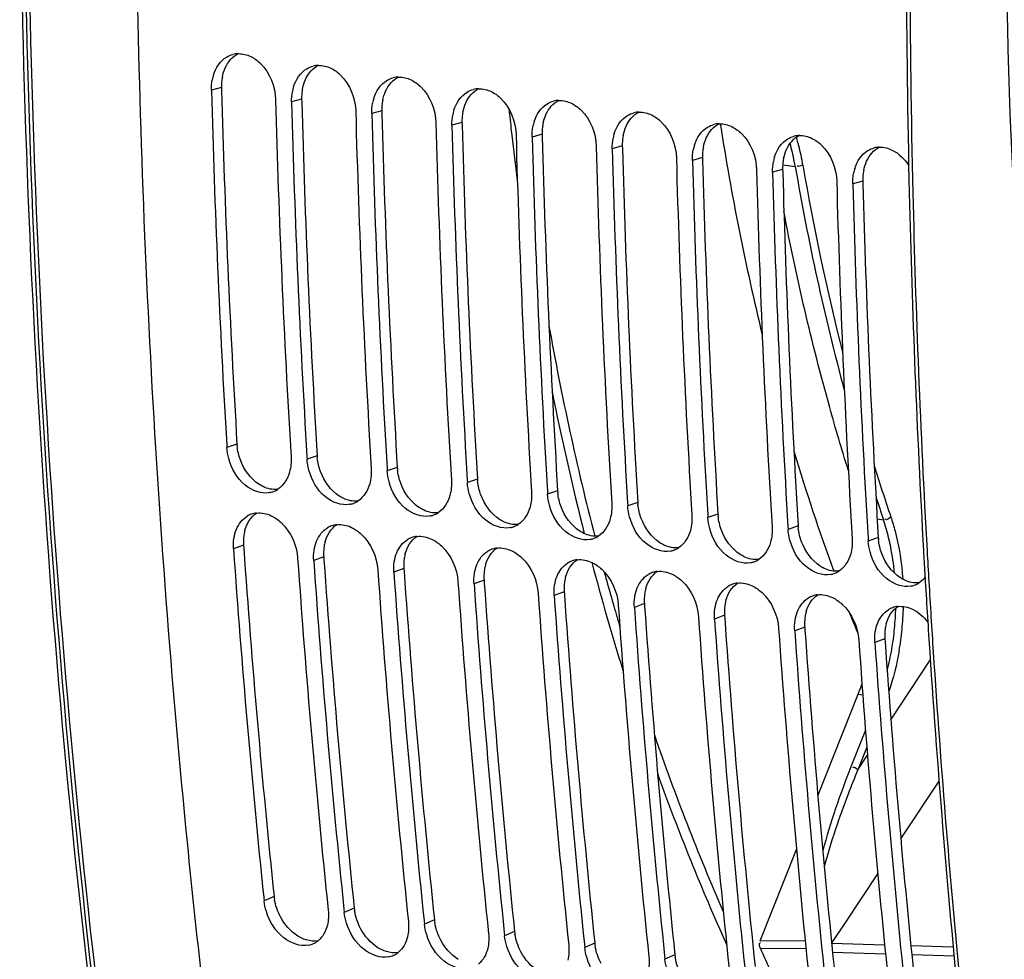
# Model space of a CAD drawing. Units: millimetres. Extents: x 0 to 594, y 0 to 420.
# Drawn here: x 266 to 275, y 46 to 55 of the extents above; entities that cross this region are included whole.
import ezdxf

# ---------------------------------------------------------------- set-up
doc = ezdxf.new("R2010")
doc.units = ezdxf.units.MM
doc.header["$LTSCALE"] = 32.67
doc.layers.get('0').update_dxf_attribs({"linetype": 'CONTINUOUS'})
doc.layers.add('SOLIDES', color=7, linetype='CONTINUOUS')

msp = doc.modelspace()

# ---------------------------------------------------------------- linework, layer by layer
at = {"color": 9, "linetype": 'CONTINUOUS'}
for p, q in [((267.783608, 54.200126), (267.68727, 54.174154)), ((268.549653, 54.088507), (268.453315, 54.062535)), ((269.315697, 53.976888), (269.219359, 53.950916)), ((270.081741, 53.865269), (269.985404, 53.839297)), ((270.847786, 53.75365), (270.751448, 53.727678)), ((271.61383, 53.642031), (271.517493, 53.61606)), ((272.379875, 53.530412), (272.283537, 53.504441)), ((273.145919, 53.418794), (273.049582, 53.392822)), ((273.911964, 53.307175), (273.815626, 53.281203)), ((267.931529, 50.794082), (267.835509, 50.760812)), ((268.697574, 50.682464), (268.601553, 50.649193)), ((269.463618, 50.570845), (269.367598, 50.537574)), ((270.229663, 50.459226), (270.133642, 50.425955)), ((270.995707, 50.347607), (270.899687, 50.314336)), ((271.761752, 50.235988), (271.665731, 50.202718)), ((272.527796, 50.124369), (272.431775, 50.091099)), ((273.293841, 50.01275), (273.19782, 49.97948)), ((274.059885, 49.901131), (273.963864, 49.867861)), ((267.994359, 49.827676), (267.898473, 49.792335)), ((268.760404, 49.716057), (268.664518, 49.680716)), ((269.526448, 49.604438), (269.430562, 49.569097)), ((270.292493, 49.492819), (270.196607, 49.457478)), ((271.058537, 49.3812), (270.962651, 49.345859)), ((271.824582, 49.269581), (271.728696, 49.23424)), ((272.590626, 49.157963), (272.49474, 49.122621)), ((273.356671, 49.046344), (273.260784, 49.011002)), ((274.122715, 48.934725), (274.026829, 48.899383)), ((268.285979, 46.473008), (268.190718, 46.430479)), ((269.052023, 46.36139), (268.956762, 46.31886)), ((269.818068, 46.249771), (269.722806, 46.207241)), ((270.584112, 46.138152), (270.488851, 46.095622)), ((271.350156, 46.026533), (271.254895, 45.984003)), ((272.116201, 45.914914), (272.02094, 45.872384))]:
    msp.add_line(p, q, dxfattribs=at)
at = {"color": 3, "linetype": 'CONTINUOUS'}
for p, q in [((267.783608, 54.200126), (267.784233, 54.176925)), ((268.549653, 54.088507), (268.550278, 54.065306)), ((269.315697, 53.976888), (269.316322, 53.953687)), ((270.081741, 53.865269), (270.082367, 53.842068)), ((270.847786, 53.75365), (270.848411, 53.730449)), ((271.61383, 53.642031), (271.614456, 53.61883)), ((272.379875, 53.530412), (272.3805, 53.507211)), ((273.145919, 53.418794), (273.146544, 53.395592)), ((273.911964, 53.307175), (273.912589, 53.283973)), ((267.994359, 49.827676), (267.996343, 49.799341)), ((268.760404, 49.716057), (268.762387, 49.687723)), ((269.526448, 49.604438), (269.528432, 49.576104)), ((270.292493, 49.492819), (270.294476, 49.464485)), ((271.058537, 49.3812), (271.06052, 49.352866)), ((271.824582, 49.269581), (271.826565, 49.241247)), ((272.590626, 49.157963), (272.592609, 49.129628)), ((273.356671, 49.046344), (273.358654, 49.018009)), ((274.122715, 48.934725), (274.124698, 48.90639))]:
    msp.add_line(p, q, dxfattribs=at)
at = {"color": 7, "linetype": 'CONTINUOUS'}
for p, q in [((267.833854, 50.788373), (267.835509, 50.760812)), ((268.599898, 50.676754), (268.601553, 50.649193)), ((269.365943, 50.565135), (269.367598, 50.537574)), ((270.131987, 50.453516), (270.133642, 50.425955)), ((270.898031, 50.341897), (270.899687, 50.314336)), ((271.664076, 50.230278), (271.665731, 50.202718)), ((272.43012, 50.118659), (272.431775, 50.091099)), ((273.196165, 50.00704), (273.19782, 49.97948)), ((273.962209, 49.895422), (273.963864, 49.867861)), ((268.187344, 46.462899), (268.190718, 46.430479)), ((268.953388, 46.35128), (268.956762, 46.31886)), ((269.719432, 46.239661), (269.722806, 46.207241)), ((270.485477, 46.128042), (270.488851, 46.095622)), ((271.251521, 46.016423), (271.254895, 45.984003)), ((272.017566, 45.904805), (272.02094, 45.872384))]:
    msp.add_line(p, q, dxfattribs=at)
for centre, radius, start, end in [((369.405669, 57.039009), 102.445196, 180.43000201, 185.62962494), ((267.950563, 54.296207), 0.22791, 91.6729119, 104.6495939), ((268.716607, 54.184588), 0.22791, 91.6729119, 104.6495939), ((268.111493, 54.19435), 0.423752, 162.6338945, 168.9971985), ((269.482652, 54.07297), 0.22791, 91.6729119, 104.6495939), ((268.877538, 54.082731), 0.423752, 162.6338945, 168.9971985), ((370.31021, 56.921024), 102.659695, 181.53324886, 183.4247557), ((270.248696, 53.961351), 0.22791, 91.6729119, 104.6495939), ((370.911952, 56.831309), 102.648595, 181.53318002, 183.44030277), ((371.076254, 56.809405), 102.659695, 181.53324886, 183.4247557), ((269.643582, 53.971112), 0.423752, 162.6338945, 168.9971985), ((271.014741, 53.849732), 0.22791, 91.6729119, 104.6495939), ((371.677997, 56.71969), 102.648595, 181.53318002, 183.44030277), ((371.842299, 56.697786), 102.659695, 181.53324886, 183.4247557), ((270.409627, 53.859494), 0.423752, 162.6338945, 168.9971985), ((271.780785, 53.738113), 0.22791, 91.6729119, 104.6495939), ((372.444041, 56.608071), 102.648595, 181.53318002, 183.44030277), ((372.608343, 56.586168), 102.659695, 181.53324886, 183.4247557), ((271.175671, 53.747875), 0.423752, 162.6338945, 168.9971985), ((272.54683, 53.626494), 0.22791, 91.6729119, 104.6495939), ((296.450682, 57.551978), 24.184604, 188.8209522, 193.6613411), ((373.210086, 56.496452), 102.648595, 181.53318002, 183.44030277), ((373.374388, 56.474549), 102.659695, 181.53324886, 183.4247557), ((271.941716, 53.636256), 0.423752, 162.6338945, 168.9971985), ((273.312874, 53.514875), 0.22791, 91.6729119, 104.6495939), ((373.97613, 56.384833), 102.648595, 181.53318002, 183.44030277), ((272.70776, 53.524637), 0.423752, 162.6338945, 168.9971985), ((274.078918, 53.403256), 0.22791, 91.6729119, 104.6495939), ((374.140432, 56.36293), 102.659695, 181.53324886, 183.4247557), ((273.473805, 53.413018), 0.423752, 162.6338945, 168.9971985), ((374.742175, 56.273214), 102.648595, 181.53318002, 183.44030277), ((374.906477, 56.251311), 102.659695, 181.53324886, 183.4247557), ((375.508219, 56.161595), 102.648595, 181.53318002, 183.44030277), ((375.672521, 56.139692), 102.659695, 181.53324886, 183.4247557), ((274.239849, 53.301399), 0.423752, 162.6338945, 168.9971985), ((376.274263, 56.049977), 102.648595, 181.53318002, 183.44030277), ((376.438565, 56.028073), 102.659695, 181.53324886, 183.4247557), ((292.884111, 56.625596), 20.498187, 196.7245567, 200.1031911), ((268.2003, 50.547947), 0.221976, 281.4724352, 289.5302543), ((268.199518, 50.549871), 0.22405, 289.5542807, 302.9533516), ((268.965562, 50.438252), 0.22405, 289.5542807, 302.9533516), ((268.966344, 50.436328), 0.221976, 281.4724352, 289.5302543), ((268.144729, 49.914299), 0.222885, 109.8302425, 121.1979062), ((268.144377, 49.915027), 0.222081, 96.7136559, 109.8084326), ((269.732389, 50.324709), 0.221976, 281.4724352, 289.5302543), ((269.731607, 50.326633), 0.22405, 289.5542807, 302.9533516), ((268.910774, 49.80268), 0.222885, 109.8302425, 121.1979062), ((268.910421, 49.803408), 0.222081, 96.7136559, 109.8084326), ((270.498433, 50.213091), 0.221976, 281.4724352, 289.5302543), ((270.497651, 50.215014), 0.22405, 289.5542807, 302.9533516), ((269.676818, 49.691061), 0.222885, 109.8302425, 121.1979062), ((269.676466, 49.691789), 0.222081, 96.7136559, 109.8084326), ((271.264478, 50.101472), 0.221976, 281.4724352, 289.5302543), ((271.263695, 50.103395), 0.22405, 289.5542807, 302.9533516), ((366.581391, 56.677064), 98.922786, 183.9908405, 185.92657618), ((270.442862, 49.579442), 0.222885, 109.8302425, 121.1979062), ((270.44251, 49.58017), 0.222081, 96.7136559, 109.8084326), ((272.030522, 49.989853), 0.221976, 281.4724352, 289.5302543), ((272.02974, 49.991776), 0.22405, 289.5542807, 302.9533516), ((367.178789, 56.586515), 98.9073, 183.99073848, 185.9456595), ((367.347435, 56.565445), 98.922786, 183.9908405, 185.92657618), ((271.208555, 49.468551), 0.222081, 96.7136559, 109.8084326), ((272.795784, 49.880158), 0.22405, 289.5542807, 302.9533516), ((367.944834, 56.474896), 98.9073, 183.99073848, 185.9456595), ((271.208907, 49.467823), 0.222885, 109.8302425, 121.1979062), ((272.796566, 49.878234), 0.221976, 281.4724352, 289.5302543), ((368.11348, 56.453826), 98.922786, 183.9908405, 185.92657618), ((271.974951, 49.356204), 0.222885, 109.8302425, 121.1979062), ((271.974599, 49.356932), 0.222081, 96.7136559, 109.8084326), ((273.562611, 49.766615), 0.221976, 281.4724352, 289.5302543), ((273.561829, 49.768539), 0.22405, 289.5542807, 302.9533516), ((368.710878, 56.363277), 98.9073, 183.99073848, 185.9456595), ((368.879524, 56.342207), 98.922786, 183.9908405, 185.92657618), ((272.740996, 49.244585), 0.222885, 109.8302425, 121.1979062), ((272.740644, 49.245313), 0.222081, 96.7136559, 109.8084326), ((274.328655, 49.654996), 0.221976, 281.4724352, 289.5302543), ((274.327873, 49.65692), 0.22405, 289.5542807, 302.9533516), ((369.476923, 56.251658), 98.9073, 183.99073848, 185.9456595), ((369.645568, 56.230588), 98.922786, 183.9908405, 185.92657618), ((273.50704, 49.132967), 0.222885, 109.8302425, 121.1979062), ((273.506688, 49.133694), 0.222081, 96.7136559, 109.8084326), ((370.242967, 56.140039), 98.9073, 183.99073848, 185.9456595), ((370.411613, 56.118969), 98.922786, 183.9908405, 185.92657618), ((274.273085, 49.021348), 0.222885, 109.8302425, 121.1979062), ((274.272732, 49.022075), 0.222081, 96.7136559, 109.8084326), ((371.009012, 56.02842), 98.9073, 183.99073848, 185.9456595), ((371.177657, 56.00735), 98.922786, 183.9908405, 185.92657618), ((291.260542, 56.032531), 18.769592, 201.4370479, 202.0494114), ((371.775056, 55.916802), 98.9073, 183.99073848, 185.9456595), ((371.943702, 55.895731), 98.922786, 183.9908405, 185.92657618), ((372.541101, 55.805183), 98.9073, 183.99073848, 185.9456595), ((372.709746, 55.784112), 98.922786, 183.9908405, 185.92657618), ((271.963764, 49.163326), 2.050155, 338.3119489, 341.1634579), ((268.573723, 46.215986), 0.213693, 281.2718245, 294.4222421), ((268.574103, 46.214817), 0.212471, 294.4593136, 308.5327839), ((269.340147, 46.103198), 0.212471, 294.4593136, 308.5327839), ((269.339767, 46.104367), 0.213693, 281.2718245, 294.4222421)]:
    msp.add_arc(centre, radius, start, end, dxfattribs=at)
at = {"color": 3, "linetype": 'CONTINUOUS'}
for centre, radius, start, end in [((268.235559, 54.214401), 0.452053, 168.9732537, 175.2081045), ((268.253332, 54.212821), 0.469896, 175.1972141, 181.548159), ((370.167204, 56.940269), 102.420256, 181.54605357, 183.4403572), ((269.019377, 54.101202), 0.469896, 175.1972141, 181.548159), ((269.001604, 54.102782), 0.452053, 168.9732537, 175.2081045), ((370.933249, 56.82865), 102.420256, 181.54605357, 183.4403572), ((269.785421, 53.989583), 0.469896, 175.1972141, 181.548159), ((269.767648, 53.991163), 0.452053, 168.9732537, 175.2081045), ((371.699293, 56.717032), 102.420256, 181.54605357, 183.4403572), ((270.551466, 53.877964), 0.469896, 175.1972141, 181.548159), ((270.533693, 53.879544), 0.452053, 168.9732537, 175.2081045), ((372.465337, 56.605413), 102.420256, 181.54605357, 183.4403572), ((271.299737, 53.767925), 0.452053, 168.9732537, 175.2081045), ((271.31751, 53.766345), 0.469896, 175.1972141, 181.548159), ((373.231382, 56.493794), 102.420256, 181.54605357, 183.4403572), ((272.065782, 53.656306), 0.452053, 168.9732537, 175.2081045), ((272.083555, 53.654727), 0.469896, 175.1972141, 181.548159), ((272.831826, 53.544687), 0.452053, 168.9732537, 175.2081045), ((373.997426, 56.382175), 102.420256, 181.54605357, 183.4403572), ((272.849599, 53.543108), 0.469896, 175.1972141, 181.548159), ((374.763471, 56.270556), 102.420256, 181.54605357, 183.4403572), ((273.615644, 53.431489), 0.469896, 175.1972141, 181.548159), ((273.597871, 53.433068), 0.452053, 168.9732537, 175.2081045), ((375.529515, 56.158937), 102.420256, 181.54605357, 183.4403572), ((274.381688, 53.31987), 0.469896, 175.1972141, 181.548159), ((274.363915, 53.321449), 0.452053, 168.9732537, 175.2081045), ((376.29556, 56.047318), 102.420256, 181.54605357, 183.4403572), ((268.410371, 50.822985), 0.479713, 183.4541353, 186.0104966), ((269.176416, 50.711366), 0.479713, 183.4541353, 186.0104966), ((269.94246, 50.599747), 0.479713, 183.4541353, 186.0104966), ((270.708505, 50.488128), 0.479713, 183.4541353, 186.0104966), ((271.474549, 50.376509), 0.479713, 183.4541353, 186.0104966), ((272.240594, 50.264891), 0.479713, 183.4541353, 186.0104966), ((273.006638, 50.153272), 0.479713, 183.4541353, 186.0104966), ((268.395567, 49.866184), 0.401904, 164.7511743, 171.2899268), ((273.772682, 50.041653), 0.479713, 183.4541353, 186.0104966), ((268.452917, 49.859859), 0.459686, 177.6121825, 184.0146561), ((268.429274, 49.860926), 0.436019, 171.2777332, 177.6227468), ((274.538727, 49.930034), 0.479713, 183.4541353, 186.0104966), ((366.438035, 56.695243), 98.682928, 184.00705896, 185.94574378), ((269.195319, 49.749307), 0.436019, 171.2777332, 177.6227468), ((269.161611, 49.754565), 0.401904, 164.7511743, 171.2899268), ((269.218962, 49.74824), 0.459686, 177.6121825, 184.0146561), ((367.20408, 56.583624), 98.682928, 184.00705896, 185.94574378), ((269.961363, 49.637688), 0.436019, 171.2777332, 177.6227468), ((269.927656, 49.642946), 0.401904, 164.7511743, 171.2899268), ((269.985006, 49.636621), 0.459686, 177.6121825, 184.0146561), ((270.727408, 49.526069), 0.436019, 171.2777332, 177.6227468), ((270.6937, 49.531327), 0.401904, 164.7511743, 171.2899268), ((367.970124, 56.472005), 98.682928, 184.00705896, 185.94574378), ((270.751051, 49.525003), 0.459686, 177.6121825, 184.0146561), ((271.459745, 49.419708), 0.401904, 164.7511743, 171.2899268), ((368.736169, 56.360386), 98.682928, 184.00705896, 185.94574378), ((271.517095, 49.413384), 0.459686, 177.6121825, 184.0146561), ((271.493452, 49.41445), 0.436019, 171.2777332, 177.6227468), ((272.225789, 49.308089), 0.401904, 164.7511743, 171.2899268), ((369.502213, 56.248767), 98.682928, 184.00705896, 185.94574378), ((272.28314, 49.301765), 0.459686, 177.6121825, 184.0146561), ((272.259497, 49.302831), 0.436019, 171.2777332, 177.6227468), ((272.991833, 49.19647), 0.401904, 164.7511743, 171.2899268), ((370.268257, 56.137148), 98.682928, 184.00705896, 185.94574378), ((273.049184, 49.190146), 0.459686, 177.6121825, 184.0146561), ((273.025541, 49.191212), 0.436019, 171.2777332, 177.6227468), ((371.034302, 56.025529), 98.682928, 184.00705896, 185.94574378), ((273.791585, 49.079593), 0.436019, 171.2777332, 177.6227468), ((273.757878, 49.084851), 0.401904, 164.7511743, 171.2899268), ((273.815229, 49.078527), 0.459686, 177.6121825, 184.0146561), ((274.55763, 48.967974), 0.436019, 171.2777332, 177.6227468), ((274.523922, 48.973232), 0.401904, 164.7511743, 171.2899268), ((371.800346, 55.913911), 98.682928, 184.00705896, 185.94574378), ((274.581273, 48.966908), 0.459686, 177.6121825, 184.0146561), ((372.566391, 55.802292), 98.682928, 184.00705896, 185.94574378), ((268.75949, 46.522505), 0.476091, 185.9675574, 189.1282678), ((269.525534, 46.410887), 0.476091, 185.9675574, 189.1282678), ((270.291579, 46.299268), 0.476091, 185.9675574, 189.1282678), ((271.057623, 46.187649), 0.476091, 185.9675574, 189.1282678), ((271.823668, 46.07603), 0.476091, 185.9675574, 189.1282678), ((272.589712, 45.964411), 0.476091, 185.9675574, 189.1282678)]:
    msp.add_arc(centre, radius, start, end, dxfattribs=at)
at = {"color": 7, "linetype": 'CONTINUOUS'}
for points in [[(267.707058, 54.32083), (267.728159, 54.388113), (267.771781, 54.455175), (267.832355, 54.491272)], [(267.832355, 54.491272), (267.851166, 54.502482), (267.871737, 54.511173), (267.892923, 54.516708)], [(267.943909, 54.52402), (267.984814, 54.525215), (268.026782, 54.514402), (268.063525, 54.496386)], [(268.5984, 54.379653), (268.61721, 54.390863), (268.637781, 54.399554), (268.658967, 54.405089)], [(268.709954, 54.412401), (268.750859, 54.413596), (268.792827, 54.402783), (268.82957, 54.384767)], [(268.473102, 54.209211), (268.494204, 54.276494), (268.537826, 54.343556), (268.5984, 54.379653)], [(269.364444, 54.268035), (269.383255, 54.279244), (269.403826, 54.287935), (269.425012, 54.29347)], [(269.475998, 54.300782), (269.516903, 54.301977), (269.558871, 54.291164), (269.595614, 54.273148)], [(267.68727, 54.174154), (267.686364, 54.207945), (267.689055, 54.242049), (267.695531, 54.275226)], [(269.239147, 54.097592), (269.260248, 54.164875), (269.30387, 54.231937), (269.364444, 54.268035)], [(268.453315, 54.062535), (268.452408, 54.096326), (268.4551, 54.13043), (268.461576, 54.163607)], [(270.005191, 53.985973), (270.026293, 54.053256), (270.069915, 54.120318), (270.130489, 54.156416)], [(270.130489, 54.156416), (270.149299, 54.167625), (270.16987, 54.176316), (270.191056, 54.181851)], [(270.242043, 54.189163), (270.282947, 54.190359), (270.324916, 54.179545), (270.361659, 54.161529)], [(269.219359, 53.950916), (269.218452, 53.984707), (269.221144, 54.018811), (269.22762, 54.051988)], [(270.771235, 53.874354), (270.792337, 53.941637), (270.835959, 54.008699), (270.896533, 54.044797)], [(270.896533, 54.044797), (270.915344, 54.056006), (270.935914, 54.064698), (270.957101, 54.070232)], [(271.008087, 54.077544), (271.048992, 54.07874), (271.09096, 54.067926), (271.127703, 54.04991)], [(269.985404, 53.839297), (269.984497, 53.873088), (269.987189, 53.907193), (269.993665, 53.94037)], [(271.53728, 53.762736), (271.558382, 53.830018), (271.602003, 53.897081), (271.662577, 53.933178)], [(271.662577, 53.933178), (271.681388, 53.944387), (271.701959, 53.953079), (271.723145, 53.958613)], [(271.774132, 53.965926), (271.815036, 53.967121), (271.857004, 53.956307), (271.893747, 53.938291)], [(270.751448, 53.727678), (270.750541, 53.761469), (270.753233, 53.795574), (270.759709, 53.828751)], [(272.303324, 53.651117), (272.324426, 53.718399), (272.368048, 53.785462), (272.428622, 53.821559)], [(272.428622, 53.821559), (272.447432, 53.832769), (272.468003, 53.84146), (272.48919, 53.846995)], [(272.540176, 53.854307), (272.581081, 53.855502), (272.623049, 53.844688), (272.659792, 53.826672)], [(273.194666, 53.70994), (273.213477, 53.72115), (273.234048, 53.729841), (273.255234, 53.735376)], [(273.306221, 53.742688), (273.347125, 53.743883), (273.389093, 53.733069), (273.425836, 53.715053)], [(271.517493, 53.61606), (271.516586, 53.64985), (271.519277, 53.683955), (271.525753, 53.717132)], [(273.069369, 53.539498), (273.090471, 53.60678), (273.134092, 53.673843), (273.194666, 53.70994)], [(274.072265, 53.631069), (274.11317, 53.632264), (274.155138, 53.62145), (274.191881, 53.603434)], [(272.283537, 53.504441), (272.28263, 53.538232), (272.285322, 53.572336), (272.291798, 53.605513)], [(273.835413, 53.427879), (273.856515, 53.495161), (273.900137, 53.562224), (273.960711, 53.598321)], [(273.960711, 53.598321), (273.979521, 53.609531), (274.000092, 53.618222), (274.021279, 53.623757)], [(274.191881, 53.603434), (274.257173, 53.57142), (274.312525, 53.515736), (274.350637, 53.453804)], [(273.049582, 53.392822), (273.048675, 53.426613), (273.051366, 53.460717), (273.057842, 53.493894)], [(273.815626, 53.281203), (273.814719, 53.314994), (273.817411, 53.349098), (273.823887, 53.382275)], [(267.852641, 50.657615), (267.843554, 50.69128), (267.837604, 50.726005), (267.835509, 50.760812)], [(268.448344, 50.671517), (268.451265, 50.622995), (268.446785, 50.573241), (268.433702, 50.526425)], [(268.618685, 50.545997), (268.609598, 50.579661), (268.603648, 50.614386), (268.601553, 50.649193)], [(268.433702, 50.526425), (268.415829, 50.462465), (268.377138, 50.397959), (268.321391, 50.361867)], [(269.214389, 50.559898), (269.217309, 50.511376), (269.212829, 50.461622), (269.199746, 50.414806)], [(269.38473, 50.434378), (269.375643, 50.468043), (269.369693, 50.502768), (269.367598, 50.537574)], [(269.980433, 50.448279), (269.983354, 50.399757), (269.978874, 50.350003), (269.965791, 50.303188)], [(269.199746, 50.414806), (269.181873, 50.350846), (269.143182, 50.28634), (269.087436, 50.250249)], [(270.150774, 50.322759), (270.141687, 50.356424), (270.135737, 50.391149), (270.133642, 50.425955)], [(269.965791, 50.303188), (269.947917, 50.239228), (269.909227, 50.174721), (269.85348, 50.13863)], [(270.746478, 50.33666), (270.749398, 50.288139), (270.744918, 50.238385), (270.731835, 50.191569)], [(270.916819, 50.21114), (270.907732, 50.244805), (270.901782, 50.27953), (270.899687, 50.314336)], [(270.731835, 50.191569), (270.713962, 50.127609), (270.675271, 50.063103), (270.619524, 50.027011)], [(271.512522, 50.225041), (271.515443, 50.17652), (271.510962, 50.126766), (271.49788, 50.07995)], [(271.682863, 50.099521), (271.673776, 50.133186), (271.667826, 50.167911), (271.665731, 50.202718)], [(267.926435, 49.979606), (267.947066, 50.029558), (267.983037, 50.076972), (268.029276, 50.104951)], [(268.118414, 50.135585), (268.165681, 50.141164), (268.215881, 50.130112), (268.258808, 50.109555)], [(271.49788, 50.07995), (271.480006, 50.01599), (271.441316, 49.951484), (271.385569, 49.915392)], [(272.278567, 50.113422), (272.281487, 50.064901), (272.277007, 50.015147), (272.263924, 49.968331)], [(272.448907, 49.987902), (272.439821, 50.021567), (272.43387, 50.056292), (272.431775, 50.091099)], [(267.902414, 49.892034), (267.907018, 49.921951), (267.914881, 49.95163), (267.926435, 49.979606)], [(268.69248, 49.867987), (268.71311, 49.917939), (268.749082, 49.965353), (268.79532, 49.993332)], [(268.884458, 50.023966), (268.931726, 50.029545), (268.981925, 50.018493), (269.024853, 49.997936)], [(272.263924, 49.968331), (272.246051, 49.904371), (272.20736, 49.839865), (272.151613, 49.803773)], [(273.044611, 50.001804), (273.047532, 49.953282), (273.043051, 49.903528), (273.029969, 49.856712)], [(273.214952, 49.876283), (273.205865, 49.909948), (273.199915, 49.944673), (273.19782, 49.97948)], [(267.898473, 49.792335), (267.896156, 49.825513), (267.897356, 49.859162), (267.902414, 49.892034)], [(268.668459, 49.780415), (268.673062, 49.810332), (268.680925, 49.840011), (268.69248, 49.867987)], [(269.458524, 49.756369), (269.479155, 49.806321), (269.515126, 49.853734), (269.561364, 49.881713)], [(269.650503, 49.912347), (269.69777, 49.917926), (269.747969, 49.906874), (269.790897, 49.886318)], [(273.810655, 49.890185), (273.813576, 49.841663), (273.809096, 49.791909), (273.796013, 49.745093)], [(273.980996, 49.764664), (273.97191, 49.798329), (273.965959, 49.833054), (273.963864, 49.867861)], [(268.664518, 49.680716), (268.6622, 49.713894), (268.6634, 49.747543), (268.668459, 49.780415)], [(270.416547, 49.800728), (270.463815, 49.806307), (270.514014, 49.795255), (270.556942, 49.774699)], [(273.029969, 49.856712), (273.012095, 49.792752), (272.973405, 49.728246), (272.917658, 49.692154)], [(269.434503, 49.668797), (269.439107, 49.698713), (269.446969, 49.728392), (269.458524, 49.756369)], [(270.224569, 49.64475), (270.245199, 49.694702), (270.281171, 49.742115), (270.327409, 49.770094)], [(271.182592, 49.689109), (271.229859, 49.694688), (271.280058, 49.683636), (271.322986, 49.66308)], [(273.796013, 49.745093), (273.77814, 49.681133), (273.739449, 49.616627), (273.683702, 49.580535)], [(269.430562, 49.569097), (269.428245, 49.602275), (269.429445, 49.635924), (269.434503, 49.668797)], [(270.200548, 49.557178), (270.205151, 49.587094), (270.213014, 49.616773), (270.224569, 49.64475)], [(270.990613, 49.533131), (271.011244, 49.583083), (271.047215, 49.630496), (271.093453, 49.658475)], [(270.196607, 49.457478), (270.194289, 49.490656), (270.195489, 49.524305), (270.200548, 49.557178)], [(270.966592, 49.445559), (270.971196, 49.475476), (270.979058, 49.505154), (270.990613, 49.533131)], [(271.756657, 49.421512), (271.777288, 49.471464), (271.813259, 49.518877), (271.859498, 49.546857)], [(271.948636, 49.57749), (271.995904, 49.58307), (272.046103, 49.572017), (272.089031, 49.551461)], [(274.507443, 49.521875), (274.491318, 49.501345), (274.47166, 49.483104), (274.449747, 49.468916)], [(270.962651, 49.345859), (270.960334, 49.379037), (270.961534, 49.412686), (270.966592, 49.445559)], [(271.732637, 49.33394), (271.73724, 49.363857), (271.745103, 49.393535), (271.756657, 49.421512)], [(272.522702, 49.309893), (272.543332, 49.359845), (272.579304, 49.407258), (272.625542, 49.435238)], [(272.714681, 49.465871), (272.761948, 49.471451), (272.812147, 49.460398), (272.855075, 49.439842)], [(271.728696, 49.23424), (271.726378, 49.267418), (271.727578, 49.301068), (271.732637, 49.33394)], [(272.498681, 49.222321), (272.503284, 49.252238), (272.511147, 49.281916), (272.522702, 49.309893)], [(273.288746, 49.198274), (273.309377, 49.248226), (273.345348, 49.295639), (273.391587, 49.323619)], [(273.480725, 49.354252), (273.527993, 49.359832), (273.578192, 49.348779), (273.621119, 49.328223)], [(272.49474, 49.122621), (272.492422, 49.1558), (272.493623, 49.189449), (272.498681, 49.222321)], [(274.054791, 49.086655), (274.075421, 49.136607), (274.111393, 49.184021), (274.157631, 49.212)], [(274.246769, 49.242634), (274.294037, 49.248213), (274.344236, 49.23716), (274.387164, 49.216604)], [(274.387164, 49.216604), (274.444504, 49.189147), (274.494849, 49.144665), (274.533276, 49.094018)], [(273.264725, 49.110702), (273.269329, 49.140619), (273.277192, 49.170297), (273.288746, 49.198274)], [(273.260784, 49.011002), (273.258467, 49.044181), (273.259667, 49.07783), (273.264725, 49.110702)], [(274.03077, 48.999083), (274.035373, 49.029), (274.043236, 49.058678), (274.054791, 49.086655)], [(274.026829, 48.899383), (274.024511, 48.932562), (274.025712, 48.966211), (274.03077, 48.999083)], [(268.212148, 46.328991), (268.201727, 46.361958), (268.194302, 46.39609), (268.190718, 46.430479)], [(268.803553, 46.341183), (268.808489, 46.293828), (268.806274, 46.244898), (268.795195, 46.198594)], [(268.978192, 46.217372), (268.967771, 46.250339), (268.960347, 46.284471), (268.956762, 46.31886)], [(268.795195, 46.198594), (268.781678, 46.1421), (268.751921, 46.084776), (268.706464, 46.048611)], [(269.569598, 46.229565), (269.574534, 46.18221), (269.572318, 46.133279), (269.561239, 46.086975)], [(269.744236, 46.105753), (269.733816, 46.13872), (269.726391, 46.172852), (269.722806, 46.207241)], [(270.335642, 46.117946), (270.340578, 46.070591), (270.338363, 46.02166), (270.327284, 45.975356)], [(269.561239, 46.086975), (269.547722, 46.030481), (269.517965, 45.973157), (269.472509, 45.936992)], [(270.510281, 45.994134), (270.49986, 46.027101), (270.492435, 46.061233), (270.488851, 46.095622)], [(270.327284, 45.975356), (270.313767, 45.918862), (270.28401, 45.861538), (270.238553, 45.825373)], [(271.101686, 46.006327), (271.106623, 45.958972), (271.104407, 45.910041), (271.093328, 45.863737)], [(271.276325, 45.882515), (271.265904, 45.915483), (271.25848, 45.949614), (271.254895, 45.984003)], [(271.867731, 45.894708), (271.872667, 45.847353), (271.870452, 45.798423), (271.859373, 45.752118)], [(272.04237, 45.770896), (272.031949, 45.803864), (272.024524, 45.837995), (272.02094, 45.872384)]]:
    msp.add_open_spline(points, degree=3, dxfattribs=at)
at = {"color": 3, "linetype": 'CONTINUOUS'}
for points in [[(267.819751, 54.38943), (267.844959, 54.445117), (267.888965, 54.497256), (267.943602, 54.524666)], [(267.791852, 54.300864), (267.797788, 54.331241), (267.806986, 54.361233), (267.819751, 54.38943)], [(268.585795, 54.277811), (268.611003, 54.333498), (268.65501, 54.385637), (268.709646, 54.413047)], [(269.35184, 54.166193), (269.377048, 54.221879), (269.421054, 54.274018), (269.47569, 54.301429)], [(268.557897, 54.189245), (268.563833, 54.219622), (268.573031, 54.249614), (268.585795, 54.277811)], [(269.323941, 54.077626), (269.329877, 54.108004), (269.339075, 54.137995), (269.35184, 54.166193)], [(270.117884, 54.054574), (270.143092, 54.11026), (270.187099, 54.1624), (270.241735, 54.18981)], [(270.089986, 53.966007), (270.095922, 53.996385), (270.10512, 54.026376), (270.117884, 54.054574)], [(270.883929, 53.942955), (270.909136, 53.998641), (270.953143, 54.050781), (271.007779, 54.078191)], [(270.85603, 53.854388), (270.861966, 53.884766), (270.871164, 53.914757), (270.883929, 53.942955)], [(271.649973, 53.831336), (271.675181, 53.887022), (271.719188, 53.939162), (271.773824, 53.966572)], [(271.622074, 53.742769), (271.62801, 53.773147), (271.637209, 53.803138), (271.649973, 53.831336)], [(272.416018, 53.719717), (272.441225, 53.775404), (272.485232, 53.827543), (272.539868, 53.854953)], [(273.182062, 53.608098), (273.20727, 53.663785), (273.251277, 53.715924), (273.305913, 53.743334)], [(272.388119, 53.63115), (272.394055, 53.661528), (272.403253, 53.691519), (272.416018, 53.719717)], [(273.948106, 53.496479), (273.973314, 53.552166), (274.017321, 53.604305), (274.071957, 53.631715)], [(273.154163, 53.519531), (273.160099, 53.549909), (273.169298, 53.5799), (273.182062, 53.608098)], [(273.920208, 53.407912), (273.926144, 53.43829), (273.935342, 53.468281), (273.948106, 53.496479)], [(267.96421, 50.64256), (267.948658, 50.684365), (267.937959, 50.728394), (267.933295, 50.772754)], [(268.142966, 50.409402), (268.060742, 50.462599), (267.998355, 50.550773), (267.96421, 50.64256)], [(268.730254, 50.530941), (268.714702, 50.572746), (268.704003, 50.616775), (268.69934, 50.661135)], [(268.90901, 50.297783), (268.826787, 50.350981), (268.7644, 50.439154), (268.730254, 50.530941)], [(269.496299, 50.419322), (269.480747, 50.461127), (269.470047, 50.505156), (269.465384, 50.549516)], [(270.262343, 50.307703), (270.246791, 50.349509), (270.236092, 50.393537), (270.231428, 50.437897)], [(268.321314, 50.361467), (268.274273, 50.356124), (268.224412, 50.367178), (268.181714, 50.387632)], [(269.675055, 50.186164), (269.592831, 50.239362), (269.530444, 50.327535), (269.496299, 50.419322)], [(269.087359, 50.249848), (269.040318, 50.244505), (268.990456, 50.25556), (268.947759, 50.276013)], [(270.441099, 50.074545), (270.358876, 50.127743), (270.296488, 50.215916), (270.262343, 50.307703)], [(271.028388, 50.196084), (271.012836, 50.23789), (271.002136, 50.281918), (270.997473, 50.326278)], [(269.853403, 50.138229), (269.806362, 50.132886), (269.756501, 50.143941), (269.713803, 50.164394)], [(271.207144, 49.962926), (271.12492, 50.016124), (271.062533, 50.104297), (271.028388, 50.196084)], [(271.794432, 50.084465), (271.77888, 50.126271), (271.768181, 50.170299), (271.763517, 50.214659)], [(268.007813, 49.971889), (268.025163, 50.035294), (268.063284, 50.099267), (268.118306, 50.135238)], [(271.973188, 49.851307), (271.890965, 49.904505), (271.828577, 49.992678), (271.794432, 50.084465)], [(272.560476, 49.972846), (272.544924, 50.014652), (272.534225, 50.05868), (272.529562, 50.103041)], [(268.773857, 49.86027), (268.791207, 49.923676), (268.829328, 49.987648), (268.88435, 50.023619)], [(270.619448, 50.02661), (270.572407, 50.021267), (270.522545, 50.032322), (270.479848, 50.052776)], [(272.739232, 49.739688), (272.657009, 49.792886), (272.594622, 49.881059), (272.560476, 49.972846)], [(273.326521, 49.861227), (273.310969, 49.903033), (273.30027, 49.947061), (273.295606, 49.991422)], [(269.539902, 49.748651), (269.557252, 49.812057), (269.595373, 49.87603), (269.650395, 49.912)], [(271.385492, 49.914991), (271.338451, 49.909648), (271.28859, 49.920703), (271.245892, 49.941157)], [(274.092565, 49.749608), (274.077013, 49.791414), (274.066314, 49.835442), (274.061651, 49.879803)], [(270.305946, 49.637032), (270.323296, 49.700438), (270.361417, 49.764411), (270.416439, 49.800381)], [(272.151537, 49.803373), (272.104495, 49.798029), (272.054634, 49.809084), (272.011937, 49.829538)], [(273.505277, 49.628069), (273.423053, 49.681267), (273.360666, 49.769441), (273.326521, 49.861227)], [(271.071991, 49.525413), (271.08934, 49.588819), (271.127462, 49.652792), (271.182484, 49.688762)], [(272.917581, 49.691754), (272.87054, 49.68641), (272.820678, 49.697465), (272.777981, 49.717919)], [(274.271321, 49.51645), (274.189098, 49.569648), (274.126711, 49.657822), (274.092565, 49.749608)], [(273.683625, 49.580135), (273.636584, 49.574791), (273.586723, 49.585846), (273.544026, 49.6063)], [(271.838035, 49.413794), (271.855385, 49.4772), (271.893506, 49.541173), (271.948528, 49.577143)], [(274.44967, 49.468516), (274.402629, 49.463172), (274.352767, 49.474227), (274.31007, 49.494681)], [(272.604079, 49.302176), (272.621429, 49.365581), (272.659551, 49.429554), (272.714573, 49.465524)], [(273.370124, 49.190557), (273.387474, 49.253962), (273.425595, 49.317935), (273.480617, 49.353905)], [(274.136168, 49.078938), (274.153518, 49.142343), (274.19164, 49.206316), (274.246661, 49.242287)], [(268.347169, 46.277043), (268.319092, 46.32987), (268.298903, 46.387906), (268.289428, 46.446976)], [(269.113214, 46.165424), (269.085137, 46.218252), (269.064947, 46.276287), (269.055473, 46.335357)], [(268.512524, 46.094376), (268.442876, 46.137903), (268.385715, 46.204519), (268.347169, 46.277043)], [(269.879258, 46.053806), (269.851181, 46.106633), (269.830992, 46.164668), (269.821517, 46.223738)], [(269.278569, 45.982757), (269.20892, 46.026284), (269.151759, 46.0929), (269.113214, 46.165424)], [(270.645303, 45.942187), (270.617226, 45.995014), (270.597036, 46.053049), (270.587561, 46.112119)], [(268.592745, 46.057092), (268.564562, 46.065767), (268.53753, 46.078749), (268.512524, 46.094376)], [(268.706144, 46.04888), (268.668827, 46.042262), (268.628966, 46.045942), (268.592745, 46.057092)], [(270.044613, 45.871139), (269.974965, 45.914665), (269.917804, 45.981282), (269.879258, 46.053806)], [(269.358789, 45.945473), (269.330607, 45.954148), (269.303574, 45.96713), (269.278569, 45.982757)], [(269.472188, 45.937261), (269.434872, 45.930643), (269.395011, 45.934323), (269.358789, 45.945473)], [(270.810658, 45.75952), (270.741009, 45.803046), (270.683848, 45.869663), (270.645303, 45.942187)], [(271.411347, 45.830568), (271.38327, 45.883395), (271.36308, 45.94143), (271.353606, 46.0005)], [(272.177392, 45.718949), (272.149315, 45.771776), (272.129125, 45.829812), (272.11965, 45.888881)]]:
    msp.add_open_spline(points, degree=3, dxfattribs=at)
at = {"color": 7, "linetype": 'CONTINUOUS'}
for points, knots in [([(268.063525, 54.496386), (268.097463, 54.479745), (268.230611, 54.38232), (268.296757, 54.20964), (268.300106, 54.084859)], [0, 0, 0, 0, 0.23242616, 1, 1, 1, 1]), ([(268.82957, 54.384767), (268.863508, 54.368126), (268.996655, 54.270701), (269.062802, 54.098022), (269.06615, 53.97324)], [0, 0, 0, 0, 0.23242616, 1, 1, 1, 1]), ([(269.595614, 54.273148), (269.629552, 54.256507), (269.762699, 54.159082), (269.828846, 53.986403), (269.832195, 53.861621)], [0, 0, 0, 0, 0.23242616, 1, 1, 1, 1]), ([(270.361659, 54.161529), (270.395597, 54.144888), (270.528744, 54.047464), (270.594891, 53.874784), (270.598239, 53.750002)], [0, 0, 0, 0, 0.23242616, 1, 1, 1, 1]), ([(271.127703, 54.04991), (271.161641, 54.033269), (271.294788, 53.935845), (271.360935, 53.763165), (271.364284, 53.638383)], [0, 0, 0, 0, 0.23242616, 1, 1, 1, 1]), ([(271.893747, 53.938291), (271.927685, 53.92165), (272.060833, 53.824226), (272.126979, 53.651546), (272.130328, 53.526764)], [0, 0, 0, 0, 0.23242616, 1, 1, 1, 1]), ([(272.659792, 53.826672), (272.69373, 53.810031), (272.826877, 53.712607), (272.893024, 53.539927), (272.896373, 53.415145)], [0, 0, 0, 0, 0.23242616, 1, 1, 1, 1]), ([(273.425836, 53.715053), (273.459774, 53.698413), (273.592922, 53.600988), (273.659068, 53.428308), (273.662417, 53.303527)], [0, 0, 0, 0, 0.23242616, 1, 1, 1, 1]), ([(273.772983, 50.544446), (273.710875, 50.743563), (273.470032, 51.558814), (273.277258, 52.388113), (273.157084, 53.018193)], [0, 0, 0, 0, 0.2453816, 1, 1, 1, 1]), ([(268.24445, 50.330407), (268.164341, 50.314144), (267.969543, 50.391696), (267.878678, 50.561154), (267.852641, 50.657615)], [0, 0, 0, 0, 0.44998756, 1, 1, 1, 1]), ([(269.010494, 50.218788), (268.930385, 50.202526), (268.735587, 50.280077), (268.644722, 50.449536), (268.618685, 50.545997)], [0, 0, 0, 0, 0.44998756, 1, 1, 1, 1]), ([(269.776539, 50.107169), (269.69643, 50.090907), (269.501631, 50.168458), (269.410766, 50.337917), (269.38473, 50.434378)], [0, 0, 0, 0, 0.44998756, 1, 1, 1, 1]), ([(270.542583, 49.99555), (270.462474, 49.979288), (270.267676, 50.056839), (270.176811, 50.226298), (270.150774, 50.322759)], [0, 0, 0, 0, 0.44998756, 1, 1, 1, 1]), ([(271.308628, 49.883931), (271.228519, 49.867669), (271.03372, 49.94522), (270.942855, 50.114679), (270.916819, 50.21114)], [0, 0, 0, 0, 0.44998756, 1, 1, 1, 1]), ([(268.258808, 50.109555), (268.293326, 50.093027), (268.42856, 49.997372), (268.502574, 49.828084), (268.511309, 49.703039)], [0, 0, 0, 0, 0.23389982, 1, 1, 1, 1]), ([(272.074672, 49.772312), (271.994563, 49.75605), (271.799765, 49.833601), (271.7089, 50.00306), (271.682863, 50.099521)], [0, 0, 0, 0, 0.44998756, 1, 1, 1, 1]), ([(269.024853, 49.997936), (269.05937, 49.981408), (269.194604, 49.885753), (269.268619, 49.716465), (269.277353, 49.591421)], [0, 0, 0, 0, 0.23389982, 1, 1, 1, 1]), ([(272.840717, 49.660693), (272.760608, 49.644431), (272.565809, 49.721982), (272.474944, 49.891441), (272.448907, 49.987902)], [0, 0, 0, 0, 0.44998756, 1, 1, 1, 1]), ([(269.790897, 49.886318), (269.825414, 49.869789), (269.960648, 49.774134), (270.034663, 49.604846), (270.043398, 49.479802)], [0, 0, 0, 0, 0.23389982, 1, 1, 1, 1]), ([(273.606761, 49.549074), (273.526652, 49.532812), (273.331854, 49.610363), (273.240989, 49.779822), (273.214952, 49.876283)], [0, 0, 0, 0, 0.44998756, 1, 1, 1, 1]), ([(270.556942, 49.774699), (270.591459, 49.75817), (270.726693, 49.662515), (270.800707, 49.493227), (270.809442, 49.368183)], [0, 0, 0, 0, 0.23389982, 1, 1, 1, 1]), ([(274.372805, 49.437455), (274.292696, 49.421193), (274.097898, 49.498745), (274.007033, 49.668203), (273.980996, 49.764664)], [0, 0, 0, 0, 0.44998756, 1, 1, 1, 1]), ([(271.322986, 49.66308), (271.357503, 49.646551), (271.492737, 49.550896), (271.566752, 49.381608), (271.575487, 49.256564)], [0, 0, 0, 0, 0.23389982, 1, 1, 1, 1]), ([(272.089031, 49.551461), (272.123548, 49.534932), (272.258782, 49.439278), (272.332796, 49.269989), (272.341531, 49.144945)], [0, 0, 0, 0, 0.23389982, 1, 1, 1, 1]), ([(272.855075, 49.439842), (272.889592, 49.423313), (273.024826, 49.327659), (273.098841, 49.15837), (273.107576, 49.033326)], [0, 0, 0, 0, 0.23389982, 1, 1, 1, 1]), ([(273.621119, 49.328223), (273.655637, 49.311694), (273.790871, 49.21604), (273.864885, 49.046752), (273.87362, 48.921707)], [0, 0, 0, 0, 0.23389982, 1, 1, 1, 1]), ([(267.454585, 46.989394), (267.551075, 46.019283), (267.987408, 42.211664), (268.65449, 38.429656), (269.291858, 35.644114)], [0, 0, 0, 0, 0.25438138, 1, 1, 1, 1]), ([(268.615492, 46.006415), (268.534891, 45.990299), (268.340403, 46.068089), (268.242463, 46.233086), (268.212148, 46.328991)], [0, 0, 0, 0, 0.44970617, 1, 1, 1, 1]), ([(269.381536, 45.894796), (269.300935, 45.878681), (269.106448, 45.95647), (269.008507, 46.121467), (268.978192, 46.217372)], [0, 0, 0, 0, 0.44970617, 1, 1, 1, 1]), ([(270.147581, 45.783177), (270.06698, 45.767062), (269.872492, 45.844851), (269.774552, 46.009848), (269.744236, 46.105753)], [0, 0, 0, 0, 0.44970617, 1, 1, 1, 1]), ([(270.913625, 45.671558), (270.833024, 45.655443), (270.638537, 45.733232), (270.540596, 45.898229), (270.510281, 45.994134)], [0, 0, 0, 0, 0.44970617, 1, 1, 1, 1]), ([(271.67967, 45.559939), (271.599068, 45.543824), (271.404581, 45.621613), (271.306641, 45.786611), (271.276325, 45.882515)], [0, 0, 0, 0, 0.44970617, 1, 1, 1, 1])]:
    msp.add_open_spline(points, degree=3, knots=knots, dxfattribs=at)
at = {"color": 3, "linetype": 'CONTINUOUS'}
for points in [[(268.181714, 50.387632), (268.175097, 50.390802), (268.161942, 50.397658), (268.14925, 50.405336), (268.142966, 50.409402)], [(268.947759, 50.276013), (268.941142, 50.279183), (268.927986, 50.286039), (268.915295, 50.293717), (268.90901, 50.297783)], [(269.713803, 50.164394), (269.707186, 50.167564), (269.694031, 50.17442), (269.681339, 50.182098), (269.675055, 50.186164)], [(270.479848, 50.052776), (270.473231, 50.055945), (270.460075, 50.062801), (270.447384, 50.070479), (270.441099, 50.074545)], [(271.245892, 49.941157), (271.239275, 49.944327), (271.22612, 49.951182), (271.213428, 49.95886), (271.207144, 49.962926)], [(272.011937, 49.829538), (272.005319, 49.832708), (271.992164, 49.839563), (271.979473, 49.847241), (271.973188, 49.851307)], [(272.777981, 49.717919), (272.771364, 49.721089), (272.758209, 49.727945), (272.745517, 49.735622), (272.739232, 49.739688)], [(273.544026, 49.6063), (273.537408, 49.60947), (273.524253, 49.616326), (273.511561, 49.624003), (273.505277, 49.628069)], [(274.31007, 49.494681), (274.303453, 49.497851), (274.290297, 49.504707), (274.277606, 49.512384), (274.271321, 49.51645)]]:
    msp.add_open_spline(points, degree=3, knots=[0, 0, 0, 0, 0.49501382, 1, 1, 1, 1], dxfattribs=at)
at = {"layer": 'SOLIDES', "color": 9, "linetype": 'CONTINUOUS'}
for p, q in [((270.552864, 53.788015), (270.557786, 53.745077)), ((274.179834, 48.159027), (274.556814, 48.729059)), ((273.868788, 48.405685), (273.911678, 48.398953)), ((273.937706, 48.059878), (273.798596, 47.710045)), ((273.950431, 47.89942), (273.86338, 47.680519)), ((273.86338, 47.680519), (273.956572, 47.821435)), ((274.274963, 47.021481), (274.640056, 47.573415)), ((273.74332, 46.217754), (274.054841, 46.688708)), ((273.613741, 46.021857), (273.74332, 46.217754)), ((273.361624, 46.044914), (272.93217, 46.048266)), ((274.120456, 46.006562), (273.613741, 46.021857)), ((273.369052, 45.972228), (272.932844, 45.975612)), ((274.128834, 45.921825), (273.623183, 45.937094)), ((274.775864, 45.986779), (274.371665, 45.998979)), ((274.784123, 45.902039), (274.380147, 45.914237))]:
    msp.add_line(p, q, dxfattribs=at)
at = {"layer": 'SOLIDES', "color": 7, "linetype": 'CONTINUOUS'}
for p, q in [((273.147441, 53.463162), (273.266184, 53.447564)), ((274.049548, 50.078386), (274.109457, 50.070368)), ((274.492212, 49.773984), (274.496577, 49.696923)), ((273.482537, 47.434611), (273.868788, 48.405685)), ((272.93217, 46.048266), (273.277964, 46.919642)), ((272.932844, 45.975612), (272.943854, 45.951078))]:
    msp.add_line(p, q, dxfattribs=at)
for centre, radius, start, end in [((381.349517, 55.713207), 107.02324, 180.18967464, 181.3509588), ((271.297502, 53.128985), 1.99314, 14.4002382, 15.6368046), ((271.160349, 53.094247), 2.134623, 11.9845816, 14.3878342), ((270.992005, 53.058349), 2.306752, 9.7076466, 11.9885271), ((379.422857, 55.668018), 105.096051, 181.351094, 183.21496917), ((377.701596, 55.581918), 103.372671, 183.26360706, 183.38383282), ((377.319305, 55.559026), 102.989695, 183.38367284, 183.76070976), ((375.714337, 55.44919), 101.380979, 183.75826234, 185.77099702), ((291.95721, 54.498424), 20.846218, 204.2060292, 204.7221438)]:
    msp.add_arc(centre, radius, start, end, dxfattribs=at)
at = {"layer": 'SOLIDES', "color": 9, "linetype": 'CONTINUOUS'}
for centre, radius, start, end in [((381.200178, 55.696984), 106.839499, 180.17699903, 181.3441262), ((301.605604, 57.325726), 31.253609, 186.1204196, 186.4994498), ((301.240234, 57.283344), 30.885789, 186.5782305, 187.3825375), ((271.334667, 53.138388), 2.029388, 14.4522922, 16.8100565), ((271.144675, 53.089387), 2.225598, 12.0347635, 14.453143), ((270.963989, 53.050709), 2.410377, 9.7126917, 12.0384364), ((296.495802, 57.41734), 23.566381, 189.6977598, 195.0263151), ((296.645108, 57.447404), 23.644389, 189.7152862, 194.1634421), ((379.077258, 55.637848), 104.715777, 181.33902567, 183.20915021), ((298.273841, 56.834291), 27.79846, 190.1779347, 194.4144109), ((298.006287, 56.728016), 27.60339, 191.3572044, 194.2371535), ((293.369074, 56.567921), 20.251139, 197.1730205, 198.6285222), ((293.288201, 56.536261), 20.239099, 197.9775805, 198.6306334), ((272.230928, 49.437615), 1.982233, 16.0928953, 18.6152699), ((272.030785, 49.38099), 2.190229, 11.3299704, 16.0648498), ((271.75608, 49.326816), 2.470224, 5.470028, 11.3102576), ((377.827988, 55.571376), 103.464744, 183.2111261, 183.37384151), ((296.064905, 56.234744), 25.600249, 194.875343, 197.2913915), ((296.203859, 56.319751), 25.665525, 195.2420189, 195.7885599), ((377.413408, 55.546674), 103.049429, 183.37369632, 183.75037778), ((295.983602, 56.257698), 25.436694, 195.7890494, 196.0055701), ((295.78619, 56.200915), 25.231279, 196.0052313, 196.4709303), ((271.376446, 49.299083), 2.851124, 356.6514489, 358.5458548), ((271.383013, 49.305469), 2.91773, 356.5049873, 358.7562754), ((271.416112, 49.296651), 2.811383, 354.6134888, 356.6537272), ((271.4536, 49.300359), 2.846963, 352.3609133, 356.5210249), ((271.535522, 49.284535), 2.691363, 350.4117912, 354.6316435), ((271.744173, 49.248379), 2.479605, 345.5151477, 350.4324993), ((271.573642, 49.284901), 2.725932, 350.206481, 352.347541), ((375.365219, 55.399988), 100.996033, 183.74334303, 185.65889962), ((293.226205, 55.35132), 22.533538, 198.9977973, 203.6062535), ((292.909511, 55.171462), 22.26963, 199.7648515, 204.2794968)]:
    msp.add_arc(centre, radius, start, end, dxfattribs=at)
at = {"layer": 'SOLIDES', "color": 7, "linetype": 'CONTINUOUS'}
for points, knots in [([(266.690646, 44.25716), (266.126967, 48.562513), (265.582272, 57.372142), (266.135384, 66.17753), (266.681747, 70.600243)], [0, 0, 0, 0, 0.49350811, 1, 1, 1, 1]), ([(266.750733, 44.337616), (266.194661, 48.622213), (265.658705, 57.387438), (266.208761, 66.148163), (266.750733, 70.548431)], [0, 0, 0, 0, 0.49354654, 1, 1, 1, 1])]:
    msp.add_open_spline(points, degree=3, knots=knots, dxfattribs=at)
at = {"layer": 'SOLIDES', "color": 9, "linetype": 'CONTINUOUS'}
for points, knots in [([(266.71672, 70.595148), (266.170768, 66.176177), (265.617305, 57.378275), (266.159157, 48.575957), (266.720738, 44.273959)], [0, 0, 0, 0, 0.50648786, 1, 1, 1, 1]), ([(276.090704, 63.891215), (275.665008, 61.69639), (275.151124, 57.287738), (275.388722, 50.786183), (276.620322, 44.751004), (278.144656, 41.070378), (279.075448, 39.42906)], [0, 0, 0, 0, 0.26722748, 0.52815081, 0.77446923, 1, 1, 1, 1]), ([(274.178901, 50.099078), (274.194276, 50.053461), (274.251873, 49.859482), (274.282991, 49.658006), (274.293814, 49.504284)], [0, 0, 0, 0, 0.23802259, 1, 1, 1, 1]), ([(273.86338, 47.680519), (273.831492, 47.603908), (273.710625, 47.301577), (273.605684, 46.992435), (273.543122, 46.757989)], [0, 0, 0, 0, 0.25483493, 1, 1, 1, 1])]:
    msp.add_open_spline(points, degree=3, knots=knots, dxfattribs=at)
for points in [[(273.338805, 53.463254), (273.323745, 53.451975), (273.294947, 53.436747), (273.28355, 53.451718)], [(274.179664, 50.096128), (274.167528, 50.081627), (274.136239, 50.061037), (274.12623, 50.077079)], [(274.259849, 48.821225), (274.236943, 48.688599), (274.203965, 48.55716), (274.159529, 48.430118)], [(273.798596, 47.710045), (273.694397, 47.447919), (273.602125, 47.180318), (273.52934, 46.907792)], [(273.86338, 47.680519), (273.85213, 47.694912), (273.826535, 47.714941), (273.813173, 47.702485)]]:
    msp.add_open_spline(points, degree=3, dxfattribs=at)
at = {"layer": 'SOLIDES', "color": 7, "linetype": 'CONTINUOUS'}
msp.add_open_spline([(272.932844, 45.975612), (272.924902, 45.993339), (272.917648, 46.024135), (272.93446, 46.033865)], degree=3, dxfattribs=at)

doc.saveas('drawing.dxf')
